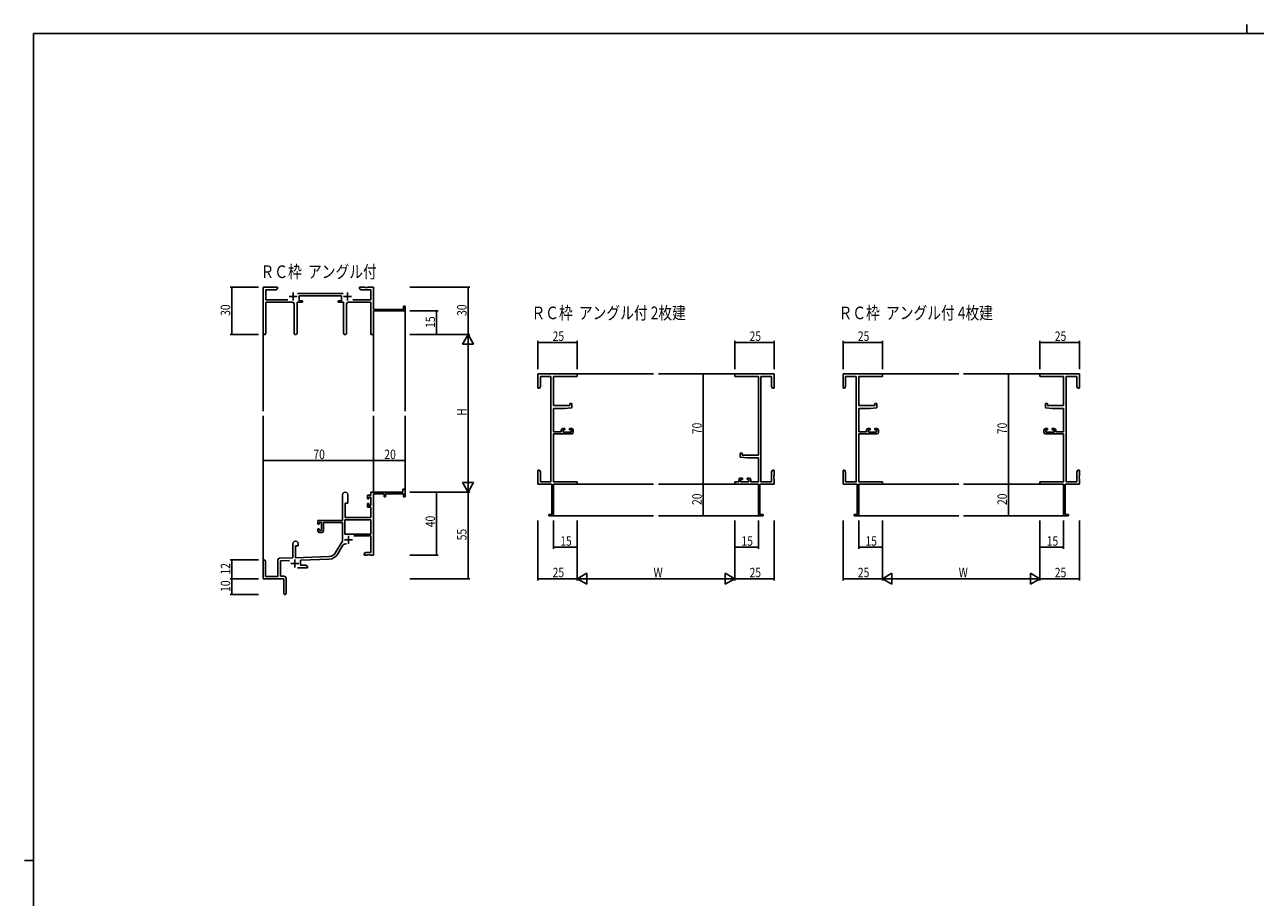
# Model space of a CAD drawing. Extents: x 0 to 1587, y 0 to 1128.
# Drawn here: x 0 to 781, y 574 to 1128 of the extents above; entities that cross this region are included whole.
import ezdxf

# ---------------------------------------------------------------- set-up
doc = ezdxf.new("R2010")
doc.units = 0
for name, color, linetype in [('USER1', 3, 'CONTINUOUS'), ('YKK_11', 7, 'CONTINUOUS'), ('YKK_12', 2, 'CONTINUOUS'), ('YKK_D', 6, 'CONTINUOUS'), ('YKK_ZWAK', 7, 'CONTINUOUS')]:
    doc.layers.add(name, color=color, linetype=linetype)
doc.styles.get("Standard").update_dxf_attribs({"font": 'ROMANS.SHX', "bigfont": 'EXTFONT.SHX'})

# ---------------------------------------------------------------- blocks, each defined once
blk = doc.blocks.new('A201')
at = {"layer": 'YKK_ZWAK', "color": 8, "linetype": 'Continuous'}
blk.add_line((296.01, 412), (296.01, 410), dxfattribs=at)
at = {"layer": 'YKK_ZWAK', "color": 254, "linetype": 'Continuous'}
for p, q in [((571, 410), (21, 410)), ((21, 35), (21, 410)), ((19, 222.5), (21, 222.5))]:
    blk.add_line(p, q, dxfattribs=at)

msp = doc.modelspace()

# ---------------------------------------------------------------- linework, layer by layer
at = {"layer": 'YKK_11', "color": 0, "linetype": 'ByBlock', "lineweight": -2}
for p, q in [((151.45, 932.48), (151.45, 961.66)), ((151.45, 961.66), (160.45, 961.66)), ((160.45, 961.66), (160.45, 960.66)), ((212.45, 961.66), (215.99, 961.66)), ((212.45, 960.66), (212.45, 961.66)), ((215.99, 961.66), (216.17, 961.54)), ((216.17, 961.54), (216.72, 961.54)), ((216.72, 961.54), (216.91, 961.66)), ((216.91, 961.66), (216.99, 961.66)), ((216.99, 961.66), (217.17, 961.54)), ((217.17, 961.54), (217.72, 961.54)), ((217.72, 961.54), (217.91, 961.66)), ((217.91, 961.66), (221.45, 961.66)), ((221.45, 961.66), (221.45, 947.66)), ((153.08, 960.03), (153.08, 953.79)), ((159.36, 960.03), (153.08, 960.03)), ((153.08, 953.79), (167.1, 953.79)), ((160.45, 960.66), (159.36, 960.03)), ((173.14, 957.79), (202.15, 957.79)), ((201.05, 956.16), (174.25, 956.16)), ((174.25, 956.16), (174.25, 953.16)), ((174.25, 953.16), (176.25, 953.16)), ((176.25, 953.16), (176.25, 952.16)), ((199.05, 953.16), (201.05, 953.16)), ((199.05, 952.16), (199.05, 953.16)), ((201.05, 953.16), (201.05, 956.16)), ((208.2, 953.79), (219.82, 953.79)), ((213.54, 960.03), (212.45, 960.66)), ((219.82, 960.03), (213.54, 960.03)), ((219.82, 953.79), (219.82, 960.03)), ((170, 952.16), (153.08, 952.16)), ((153.08, 952.16), (153.08, 932.48)), ((171, 932.61), (171, 951.16)), ((172.9, 952.16), (172.9, 932.61)), ((176.25, 952.16), (172.9, 952.16)), ((202.4, 952.16), (199.05, 952.16)), ((202.4, 932.61), (202.4, 952.16)), ((204.3, 951.16), (204.3, 932.61)), ((219.82, 952.16), (205.3, 952.16)), ((219.82, 931.66), (219.82, 952.16)), ((221.45, 947.66), (240.55, 947.66)), ((241.45, 946.66), (221.45, 946.66)), ((221.45, 946.66), (221.45, 931.66)), ((240.55, 949.66), (241.45, 949.66)), ((240.55, 947.66), (240.55, 949.66)), ((241.45, 949.66), (241.45, 946.66)), ((221.45, 931.66), (219.82, 931.66)), ((325.68, 906.66), (350.68, 906.66)), ((325.68, 897.66), (325.68, 906.66)), ((350.68, 906.66), (350.68, 905.03)), ((450.68, 906.66), (475.68, 906.66)), ((450.68, 905.03), (450.68, 906.66)), ((475.68, 906.66), (475.68, 897.66)), ((519.37, 906.66), (544.37, 906.66)), ((519.37, 897.66), (519.37, 906.66)), ((544.37, 906.66), (544.37, 905.03)), ((669.37, 906.66), (644.37, 906.66)), ((644.37, 906.66), (644.37, 905.03)), ((669.37, 897.66), (669.37, 906.66)), ((327.31, 898.75), (326.68, 897.66)), ((334.05, 905.03), (327.31, 905.03)), ((327.31, 905.03), (327.31, 898.75)), ((334.05, 838.29), (334.05, 905.03)), ((335.68, 905.03), (335.68, 886.56)), ((350.68, 905.03), (335.68, 905.03)), ((465.68, 905.03), (450.68, 905.03)), ((465.68, 855.16), (465.68, 905.03)), ((467.31, 905.03), (467.31, 838.29)), ((474.05, 905.03), (467.31, 905.03)), ((474.05, 898.75), (474.05, 905.03)), ((474.68, 897.66), (474.05, 898.75)), ((521, 898.75), (520.37, 897.66)), ((527.74, 905.03), (521, 905.03)), ((521, 905.03), (521, 898.75)), ((527.74, 838.29), (527.74, 905.03)), ((529.37, 905.03), (529.37, 886.56)), ((544.37, 905.03), (529.37, 905.03)), ((644.37, 905.03), (659.37, 905.03)), ((659.37, 905.03), (659.37, 886.56)), ((661, 838.29), (661, 905.03)), ((661, 905.03), (667.74, 905.03)), ((667.74, 905.03), (667.74, 898.75)), ((667.74, 898.75), (668.37, 897.66)), ((326.68, 897.66), (325.68, 897.66)), ((475.68, 897.66), (474.68, 897.66)), ((520.37, 897.66), (519.37, 897.66)), ((668.37, 897.66), (669.37, 897.66)), ((335.68, 886.56), (345.98, 886.56)), ((335.68, 884.86), (335.68, 869.86)), ((342.68, 884.86), (335.68, 884.86)), ((347.18, 885.26), (342.68, 884.86)), ((345.98, 887.86), (347.18, 887.86)), ((345.98, 886.56), (345.98, 887.86)), ((347.18, 887.86), (347.18, 885.26)), ((529.37, 886.56), (539.67, 886.56)), ((529.37, 884.86), (529.37, 869.86)), ((536.37, 884.86), (529.37, 884.86)), ((540.87, 885.26), (536.37, 884.86)), ((539.67, 887.86), (540.87, 887.86)), ((539.67, 886.56), (539.67, 887.86)), ((540.87, 887.86), (540.87, 885.26)), ((647.87, 887.86), (647.87, 885.26)), ((649.07, 887.86), (647.87, 887.86)), ((647.87, 885.26), (652.37, 884.86)), ((649.07, 886.56), (649.07, 887.86)), ((659.37, 886.56), (649.07, 886.56)), ((652.37, 884.86), (659.37, 884.86)), ((659.37, 884.86), (659.37, 869.86)), ((335.68, 869.86), (340.58, 869.86)), ((335.68, 868.66), (335.68, 838.29)), ((347.18, 868.66), (335.68, 868.66)), ((340.58, 869.86), (340.58, 870.96)), ((341.58, 871.96), (342.88, 871.96)), ((341.78, 871.16), (341.78, 869.66)), ((342.88, 871.16), (341.78, 871.16)), ((341.78, 869.66), (346.98, 869.66)), ((342.88, 871.96), (342.88, 871.16)), ((345.88, 871.96), (347.18, 871.96)), ((345.88, 871.16), (345.88, 871.96)), ((346.98, 871.16), (345.88, 871.16)), ((346.98, 869.66), (346.98, 871.16)), ((348.18, 870.96), (348.18, 869.66)), ((529.37, 869.86), (534.27, 869.86)), ((529.37, 868.66), (529.37, 838.29)), ((540.87, 868.66), (529.37, 868.66)), ((534.27, 869.86), (534.27, 870.96)), ((535.27, 871.96), (536.57, 871.96)), ((535.47, 871.16), (535.47, 869.66)), ((536.57, 871.16), (535.47, 871.16)), ((535.47, 869.66), (540.67, 869.66)), ((536.57, 871.96), (536.57, 871.16)), ((539.57, 871.96), (540.87, 871.96)), ((539.57, 871.16), (539.57, 871.96)), ((540.67, 871.16), (539.57, 871.16)), ((540.67, 869.66), (540.67, 871.16)), ((541.87, 870.96), (541.87, 869.66)), ((646.87, 870.96), (646.87, 869.66)), ((649.17, 871.96), (647.87, 871.96)), ((647.87, 868.66), (659.37, 868.66)), ((648.07, 871.16), (649.17, 871.16)), ((648.07, 869.66), (648.07, 871.16)), ((653.27, 869.66), (648.07, 869.66)), ((649.17, 871.16), (649.17, 871.96)), ((652.17, 871.96), (652.17, 871.16)), ((653.47, 871.96), (652.17, 871.96)), ((652.17, 871.16), (653.27, 871.16)), ((653.27, 871.16), (653.27, 869.66)), ((654.47, 869.86), (654.47, 870.96)), ((659.37, 869.86), (654.47, 869.86)), ((659.37, 868.66), (659.37, 838.29)), ((454.18, 856.46), (455.38, 856.46)), ((454.18, 853.86), (454.18, 856.46)), ((458.68, 853.46), (454.18, 853.86)), ((455.38, 856.46), (455.38, 855.16)), ((455.38, 855.16), (465.68, 855.16)), ((465.68, 853.46), (458.68, 853.46)), ((465.68, 838.29), (465.68, 853.46)), ((325.68, 845.66), (326.68, 845.66)), ((325.68, 842.12), (325.68, 845.66)), ((326.68, 845.66), (327.31, 844.57)), ((327.31, 844.57), (327.31, 838.29)), ((474.05, 844.57), (474.68, 845.66)), ((474.05, 838.29), (474.05, 844.57)), ((474.68, 845.66), (475.68, 845.66)), ((475.68, 845.66), (475.68, 842.12)), ((519.37, 845.66), (520.37, 845.66)), ((519.37, 842.12), (519.37, 845.66)), ((520.37, 845.66), (521, 844.57)), ((521, 844.57), (521, 838.29)), ((668.37, 845.66), (667.74, 844.57)), ((667.74, 844.57), (667.74, 838.29)), ((669.37, 845.66), (668.37, 845.66)), ((669.37, 842.12), (669.37, 845.66)), ((325.8, 841.94), (325.68, 842.12)), ((325.68, 841.2), (325.8, 841.39)), ((325.68, 841.12), (325.68, 841.2)), ((325.8, 840.94), (325.68, 841.12)), ((325.68, 840.2), (325.8, 840.39)), ((325.68, 836.66), (325.68, 840.2)), ((334.68, 836.66), (325.68, 836.66)), ((325.8, 841.39), (325.8, 841.94)), ((325.8, 840.39), (325.8, 840.94)), ((327.31, 838.29), (334.05, 838.29)), ((334.68, 817.56), (334.68, 836.66)), ((335.68, 838.29), (350.68, 838.29)), ((335.68, 836.66), (335.68, 816.66)), ((350.68, 836.66), (335.68, 836.66)), ((350.68, 838.29), (350.68, 836.66)), ((450.68, 838.29), (453.18, 838.29)), ((450.68, 836.66), (450.68, 838.29)), ((465.68, 836.66), (450.68, 836.66)), ((453.18, 838.29), (453.18, 839.56)), ((454.18, 840.56), (455.48, 840.56)), ((454.38, 839.76), (454.38, 838.29)), ((455.48, 839.76), (454.38, 839.76)), ((454.38, 838.29), (459.58, 838.29)), ((455.48, 840.56), (455.48, 839.76)), ((458.48, 840.56), (459.78, 840.56)), ((458.48, 839.76), (458.48, 840.56)), ((459.58, 839.76), (458.48, 839.76)), ((459.58, 838.29), (459.58, 839.76)), ((460.78, 839.56), (460.78, 838.29)), ((460.78, 838.29), (465.68, 838.29)), ((465.68, 816.66), (465.68, 836.66)), ((466.68, 836.66), (466.68, 817.56)), ((475.68, 836.66), (466.68, 836.66)), ((467.31, 838.29), (474.05, 838.29)), ((475.68, 842.12), (475.56, 841.94)), ((475.56, 841.94), (475.56, 841.39)), ((475.56, 841.39), (475.68, 841.2)), ((475.68, 841.12), (475.56, 840.94)), ((475.56, 840.94), (475.56, 840.39)), ((475.56, 840.39), (475.68, 840.2)), ((475.68, 841.2), (475.68, 841.12)), ((475.68, 840.2), (475.68, 836.66)), ((519.49, 841.94), (519.37, 842.12)), ((519.37, 841.2), (519.49, 841.39)), ((519.37, 841.12), (519.37, 841.2)), ((519.49, 840.94), (519.37, 841.12)), ((519.37, 840.2), (519.49, 840.39)), ((519.37, 836.66), (519.37, 840.2)), ((528.37, 836.66), (519.37, 836.66)), ((519.49, 841.39), (519.49, 841.94)), ((519.49, 840.39), (519.49, 840.94)), ((521, 838.29), (527.74, 838.29)), ((528.37, 817.56), (528.37, 836.66)), ((529.37, 838.29), (544.37, 838.29)), ((529.37, 836.66), (529.37, 816.66)), ((544.37, 836.66), (529.37, 836.66)), ((544.37, 838.29), (544.37, 836.66)), ((659.37, 838.29), (644.37, 838.29)), ((644.37, 838.29), (644.37, 836.66)), ((644.37, 836.66), (659.37, 836.66)), ((659.37, 836.66), (659.37, 816.66)), ((660.37, 817.56), (660.37, 836.66)), ((660.37, 836.66), (669.37, 836.66)), ((667.74, 838.29), (661, 838.29)), ((669.25, 841.94), (669.37, 842.12)), ((669.25, 841.39), (669.25, 841.94)), ((669.37, 841.2), (669.25, 841.39)), ((669.25, 840.94), (669.37, 841.12)), ((669.25, 840.39), (669.25, 840.94)), ((669.37, 840.2), (669.25, 840.39)), ((669.37, 841.12), (669.37, 841.2)), ((669.37, 836.66), (669.37, 840.2)), ((201.65, 829.96), (201.65, 813.66)), ((205.05, 824.66), (205.05, 829.96)), ((217.55, 829.66), (217.55, 827.36)), ((219.82, 829.66), (217.55, 829.66)), ((218.35, 828.46), (219.82, 828.46)), ((218.35, 827.36), (218.35, 828.46)), ((239.95, 831.66), (219.82, 831.66)), ((219.82, 831.66), (219.82, 829.66)), ((219.82, 828.46), (219.82, 823.26)), ((221.45, 791.66), (221.45, 830.56)), ((221.45, 830.56), (228.15, 830.56)), ((228.15, 830.56), (228.15, 828.66)), ((228.15, 828.66), (228.95, 828.66)), ((228.95, 830.56), (240.55, 830.56)), ((228.95, 828.66), (228.95, 830.56)), ((239.95, 833.66), (239.95, 831.66)), ((241.45, 833.66), (239.95, 833.66)), ((240.55, 830.56), (240.55, 828.66)), ((240.55, 828.66), (241.45, 828.66)), ((241.45, 828.66), (241.45, 833.66)), ((203.45, 815.66), (203.45, 824.66)), ((203.45, 824.66), (205.05, 824.66)), ((217.55, 827.36), (218.35, 827.36)), ((217.55, 824.36), (217.55, 822.06)), ((218.35, 824.36), (217.55, 824.36)), ((217.55, 822.06), (219.82, 822.06)), ((218.35, 823.26), (218.35, 824.36)), ((219.82, 823.26), (218.35, 823.26)), ((219.82, 822.06), (219.82, 815.66)), ((201.65, 813.66), (186.15, 813.66)), ((186.15, 813.66), (186.15, 811.36)), ((186.95, 812.46), (188.45, 812.46)), ((186.95, 811.36), (186.95, 812.46)), ((188.45, 812.46), (188.45, 807.26)), ((189.65, 812.46), (201.65, 812.46)), ((189.65, 807.06), (189.65, 812.46)), ((201.65, 812.46), (201.65, 800.66)), ((203.28, 814.03), (203.28, 805.06)), ((219.82, 814.03), (203.28, 814.03)), ((219.82, 814.03), (203.28, 814.03)), ((219.82, 815.66), (203.45, 815.66)), ((219.82, 805.06), (219.82, 814.03)), ((332.68, 817.56), (334.68, 817.56)), ((332.68, 816.66), (332.68, 817.56)), ((335.68, 816.66), (332.68, 816.66)), ((468.68, 816.66), (465.68, 816.66)), ((466.68, 817.56), (468.68, 817.56)), ((468.68, 817.56), (468.68, 816.66)), ((526.37, 817.56), (528.37, 817.56)), ((526.37, 816.66), (526.37, 817.56)), ((529.37, 816.66), (526.37, 816.66)), ((659.37, 816.66), (662.37, 816.66)), ((662.37, 817.56), (660.37, 817.56)), ((662.37, 816.66), (662.37, 817.56)), ((186.15, 811.36), (186.95, 811.36)), ((186.15, 808.36), (186.15, 807.06)), ((186.95, 808.36), (186.15, 808.36)), ((186.95, 807.26), (186.95, 808.36)), ((188.45, 807.26), (186.95, 807.26)), ((187.15, 806.06), (188.65, 806.06)), ((203.28, 805.06), (219.82, 805.06)), ((170.25, 798.96), (170.25, 789.99)), ((171.95, 797.66), (173.65, 797.66)), ((171.95, 790.05), (171.95, 797.66)), ((173.65, 797.66), (173.65, 798.96)), ((201.65, 800.66), (197.39, 793.29)), ((198.8, 792.48), (201.94, 797.91)), ((208.95, 803.86), (219.82, 803.86)), ((219.82, 803.86), (219.82, 793.29)), ((170.25, 789.99), (161.71, 789.7)), ((193.24, 790.8), (171.95, 790.05)), ((175.15, 788.53), (193.29, 789.17)), ((216.54, 793.29), (215.45, 792.66)), ((215.45, 792.66), (215.45, 791.66)), ((215.45, 791.66), (217.49, 791.66)), ((219.82, 793.29), (216.54, 793.29)), ((217.49, 791.66), (217.67, 791.78)), ((217.67, 791.78), (218.22, 791.78)), ((218.22, 791.78), (218.41, 791.66)), ((218.41, 791.66), (218.49, 791.66)), ((218.49, 791.66), (218.67, 791.78)), ((218.67, 791.78), (219.22, 791.78)), ((219.22, 791.78), (219.41, 791.66)), ((219.41, 791.66), (221.45, 791.66)), ((151.45, 787.96), (151.45, 776.66)), ((152.85, 778.06), (152.85, 787.96)), ((160.75, 788.7), (160.75, 778.06)), ((162.38, 788.09), (168.01, 788.28)), ((162.38, 778.29), (162.38, 788.09)), ((173.1, 783.66), (179.45, 783.66)), ((175.15, 785.29), (175.15, 788.53)), ((178.36, 785.29), (175.15, 785.29)), ((179.45, 784.66), (178.36, 785.29)), ((179.45, 783.66), (179.45, 784.66)), ((151.45, 776.66), (164.45, 776.66)), ((160.75, 778.06), (152.85, 778.06)), ((164.45, 778.29), (162.38, 778.29)), ((164.45, 776.66), (164.45, 772.12)), ((165.95, 767.41), (165.95, 776.79)), ((164.45, 772.12), (164.57, 771.94)), ((164.57, 771.39), (164.45, 771.2)), ((164.45, 771.2), (164.45, 767.41)), ((164.57, 771.94), (164.57, 771.39))]:
    msp.add_line(p, q, dxfattribs=at)
at = {"layer": 'YKK_11', "color": 2}
for p, q in [((167.95, 955.86), (172.95, 955.86)), ((170.45, 958.36), (170.45, 953.36)), ((202.35, 955.86), (207.35, 955.86)), ((204.85, 958.36), (204.85, 953.36)), ((203.05, 801.46), (208.05, 801.46)), ((205.55, 803.96), (205.55, 798.96)), ((168.95, 786.36), (173.95, 786.36)), ((171.45, 788.86), (171.45, 783.86))]:
    msp.add_line(p, q, dxfattribs=at)
at = {"layer": 'YKK_11', "color": 0, "linetype": 'ByBlock', "lineweight": -2}
for centre, radius, start, end in [((170, 951.16), 1, 0.00001, 89.99999), ((205.3, 951.16), 1, 90.00001, 179.99999), ((152.26, 932.48), 0.815, 179.99999, 0.00001), ((171.95, 932.61), 0.95, 179.99999, 0.00001), ((203.35, 932.61), 0.95, 179.99999, 0.00001), ((341.58, 870.96), 1, 90.00001, 179.99999), ((347.18, 870.96), 1, 0.00001, 89.99999), ((347.18, 869.66), 1, 270.00001, 359.99999), ((535.27, 870.96), 1, 90.00001, 179.99999), ((540.87, 870.96), 1, 0.00001, 89.99999), ((540.87, 869.66), 1, 270.00001, 359.99999), ((647.87, 870.96), 1, 90.00001, 179.99999), ((647.87, 869.66), 1, 180.00001, 269.99999), ((653.47, 870.96), 1, 0.00001, 89.99999), ((454.18, 839.56), 1, 90.00001, 179.99999), ((459.78, 839.56), 1, 0.00001, 89.99999), ((203.35, 829.96), 1.7, 359.99999, 180.00001), ((187.15, 807.06), 1, 180.00001, 269.99999), ((188.65, 807.06), 1, 270.00001, 359.99999), ((171.95, 798.96), 1.7, 359.99999, 180.00001), ((203.5, 797.01), 1.8, 65.29866, 149.99999), ((161.75, 788.7), 1, 91.99998, 180), ((193.06, 795.79), 5, 271.99999, 330), ((193.06, 795.79), 6.63, 272, 330), ((152.15, 787.96), 0.7, 359.99999, 180.00001), ((164.45, 776.79), 1.5, 0.00001, 89.99999), ((165.2, 767.41), 0.75, 179.99999, 0.00001)]:
    msp.add_arc(centre, radius, start, end, dxfattribs=at)
at = {"layer": 'YKK_12'}
for p, q in [((241.45, 946.96), (241.45, 883.16)), ((151.45, 932.92), (151.45, 883.16)), ((221.45, 931.66), (221.45, 883.16)), ((350.68, 906.66), (399.18, 906.66)), ((450.68, 906.66), (402.18, 906.66)), ((544.37, 906.66), (592.87, 906.66)), ((644.37, 906.66), (595.87, 906.66)), ((151.45, 788.09), (151.45, 880.16)), ((221.45, 831.66), (221.45, 880.16)), ((241.45, 831.66), (241.45, 880.16)), ((350.68, 836.66), (399.18, 836.66)), ((450.68, 836.66), (402.18, 836.66)), ((544.37, 836.66), (592.87, 836.66)), ((644.37, 836.66), (595.87, 836.66)), ((335.38, 816.66), (399.18, 816.66)), ((465.98, 816.66), (402.18, 816.66)), ((529.07, 816.66), (592.87, 816.66)), ((659.67, 816.66), (595.87, 816.66))]:
    msp.add_line(p, q, dxfattribs=at)
at = {"layer": 'YKK_D'}
for p, q in [((148.45, 961.66), (130.45, 961.66)), ((131.45, 961.66), (131.45, 931.66)), ((244.45, 961.66), (282.45, 961.66)), ((281.45, 961.66), (281.45, 931.66)), ((244.45, 946.66), (262.45, 946.66)), ((261.45, 931.66), (261.45, 946.66)), ((148.45, 931.66), (130.45, 931.66)), ((244.45, 931.66), (282.45, 931.66)), ((244.45, 931.66), (282.45, 931.66)), ((244.45, 931.66), (262.45, 931.66)), ((281.45, 924.66), (281.45, 838.66)), ((325.68, 909.66), (325.68, 927.66)), ((325.68, 926.66), (350.68, 926.66)), ((350.68, 909.66), (350.68, 927.66)), ((450.68, 909.66), (450.68, 927.66)), ((450.68, 926.66), (475.68, 926.66)), ((475.68, 909.66), (475.68, 927.66)), ((519.37, 909.66), (519.37, 927.66)), ((519.37, 926.66), (544.37, 926.66)), ((544.37, 909.66), (544.37, 927.66)), ((644.37, 909.66), (644.37, 927.66)), ((644.37, 926.66), (669.37, 926.66)), ((669.37, 909.66), (669.37, 927.66)), ((444.56, 906.66), (429.68, 906.66)), ((430.68, 906.66), (430.68, 836.66)), ((638.25, 906.66), (623.37, 906.66)), ((624.37, 906.66), (624.37, 836.66)), ((151.45, 838.59), (151.45, 852.66)), ((151.45, 851.66), (221.45, 851.66)), ((221.45, 838.59), (221.45, 852.66)), ((221.45, 838.59), (221.45, 852.66)), ((221.45, 851.66), (241.45, 851.66)), ((241.45, 838.59), (241.45, 852.66)), ((444.56, 836.66), (429.68, 836.66)), ((444.56, 836.66), (429.68, 836.66)), ((430.68, 836.66), (430.68, 816.66)), ((638.25, 836.66), (623.37, 836.66)), ((638.25, 836.66), (623.37, 836.66)), ((624.37, 836.66), (624.37, 816.66)), ((244.45, 831.66), (282.45, 831.66)), ((244.45, 831.66), (262.45, 831.66)), ((244.45, 831.66), (282.45, 831.66)), ((261.45, 831.66), (261.45, 791.66)), ((281.45, 831.66), (281.45, 776.66)), ((325.68, 813.66), (325.68, 775.66)), ((335.68, 813.66), (335.68, 795.66)), ((350.68, 813.66), (350.68, 775.66)), ((350.68, 813.66), (350.68, 775.66)), ((350.68, 813.66), (350.68, 795.66)), ((444.56, 816.66), (429.68, 816.66)), ((450.68, 813.66), (450.68, 775.66)), ((450.68, 813.66), (450.68, 775.66)), ((450.68, 813.66), (450.68, 795.66)), ((465.68, 813.66), (465.68, 795.66)), ((475.68, 813.66), (475.68, 775.66)), ((519.37, 813.66), (519.37, 775.66)), ((529.37, 813.66), (529.37, 795.66)), ((544.37, 813.66), (544.37, 775.66)), ((544.37, 813.66), (544.37, 775.66)), ((544.37, 813.66), (544.37, 795.66)), ((638.25, 816.66), (623.37, 816.66)), ((644.37, 813.66), (644.37, 775.66)), ((644.37, 813.66), (644.37, 775.66)), ((644.37, 813.66), (644.37, 795.66)), ((659.37, 813.66), (659.37, 795.66)), ((669.37, 813.66), (669.37, 775.66)), ((244.45, 791.66), (262.45, 791.66)), ((350.68, 796.66), (335.68, 796.66)), ((450.68, 796.66), (465.68, 796.66)), ((544.37, 796.66), (529.37, 796.66)), ((644.37, 796.66), (659.37, 796.66)), ((148.45, 788.66), (130.45, 788.66)), ((131.45, 776.66), (131.45, 788.66)), ((148.45, 776.66), (130.45, 776.66)), ((148.45, 776.66), (130.45, 776.66)), ((131.45, 776.66), (131.45, 766.66)), ((244.45, 776.66), (282.45, 776.66)), ((350.68, 776.66), (325.68, 776.66)), ((357.68, 776.66), (443.68, 776.66)), ((450.68, 776.66), (475.68, 776.66)), ((544.37, 776.66), (519.37, 776.66)), ((551.37, 776.66), (637.37, 776.66)), ((644.37, 776.66), (669.37, 776.66)), ((148.45, 766.66), (130.45, 766.66))]:
    msp.add_line(p, q, dxfattribs=at)
at = {"layer": 'YKK_D', "lineweight": -2}
for p, q in [((281.45, 931.66), (277.95, 925.6)), ((281.45, 931.66), (281.45, 919.54)), ((281.45, 931.66), (284.95, 925.6)), ((277.95, 925.6), (284.95, 925.6)), ((281.45, 831.66), (281.45, 843.79)), ((284.95, 837.72), (277.95, 837.72)), ((281.45, 831.66), (277.95, 837.72)), ((281.45, 831.66), (284.95, 837.72)), ((350.68, 776.66), (356.74, 780.16)), ((350.68, 776.66), (356.74, 773.16)), ((350.68, 776.66), (362.8, 776.66)), ((356.74, 773.16), (356.74, 780.16)), ((450.68, 776.66), (438.55, 776.66)), ((444.61, 780.16), (444.61, 773.16)), ((450.68, 776.66), (444.61, 780.16)), ((450.68, 776.66), (444.61, 773.16)), ((544.37, 776.66), (550.43, 780.16)), ((544.37, 776.66), (550.43, 773.16)), ((544.37, 776.66), (556.49, 776.66)), ((550.43, 773.16), (550.43, 780.16)), ((644.37, 776.66), (632.24, 776.66)), ((638.3, 780.16), (638.3, 773.16)), ((644.37, 776.66), (638.3, 780.16)), ((644.37, 776.66), (638.3, 773.16))]:
    msp.add_line(p, q, dxfattribs=at)
at = {"layer": 'YKK_D', "linetype": 'ByBlock', "const_width": 0.85}
for points in [[(131.45, 961.56, 1), (131.45, 961.77, 1)], [(281.45, 961.56, 1), (281.45, 961.77, 1)], [(261.45, 946.56, 1), (261.45, 946.77, 1)], [(131.45, 931.77, 1), (131.45, 931.56, 1)], [(261.45, 931.77, 1), (261.45, 931.56, 1)], [(325.78, 926.66, 1), (325.57, 926.66, 1)], [(350.57, 926.66, 1), (350.78, 926.66, 1)], [(450.78, 926.66, 1), (450.57, 926.66, 1)], [(475.57, 926.66, 1), (475.78, 926.66, 1)], [(519.47, 926.66, 1), (519.26, 926.66, 1)], [(544.26, 926.66, 1), (544.47, 926.66, 1)], [(644.47, 926.66, 1), (644.26, 926.66, 1)], [(669.26, 926.66, 1), (669.47, 926.66, 1)], [(430.68, 906.56, 1), (430.68, 906.77, 1)], [(624.37, 906.56, 1), (624.37, 906.77, 1)], [(151.55, 851.66, 1), (151.34, 851.66, 1)], [(221.55, 851.66, 1), (221.34, 851.66, 1)], [(221.34, 851.66, 1), (221.55, 851.66, 1)], [(241.34, 851.66, 1), (241.55, 851.66, 1)], [(430.68, 836.56, 1), (430.68, 836.77, 1)], [(430.68, 836.77, 1), (430.68, 836.56, 1)], [(624.37, 836.56, 1), (624.37, 836.77, 1)], [(624.37, 836.77, 1), (624.37, 836.56, 1)], [(261.45, 831.56, 1), (261.45, 831.77, 1)], [(430.68, 816.77, 1), (430.68, 816.56, 1)], [(624.37, 816.77, 1), (624.37, 816.56, 1)], [(335.78, 796.66, 1), (335.57, 796.66, 1)], [(350.57, 796.66, 1), (350.78, 796.66, 1)], [(450.78, 796.66, 1), (450.57, 796.66, 1)], [(465.57, 796.66, 1), (465.78, 796.66, 1)], [(529.47, 796.66, 1), (529.26, 796.66, 1)], [(544.26, 796.66, 1), (544.47, 796.66, 1)], [(644.47, 796.66, 1), (644.26, 796.66, 1)], [(659.26, 796.66, 1), (659.47, 796.66, 1)], [(131.45, 788.56, 1), (131.45, 788.77, 1)], [(261.45, 791.77, 1), (261.45, 791.56, 1)], [(131.45, 776.56, 1), (131.45, 776.77, 1)], [(131.45, 776.77, 1), (131.45, 776.56, 1)], [(281.45, 776.77, 1), (281.45, 776.56, 1)], [(325.78, 776.66, 1), (325.57, 776.66, 1)], [(475.57, 776.66, 1), (475.78, 776.66, 1)], [(519.47, 776.66, 1), (519.26, 776.66, 1)], [(669.26, 776.66, 1), (669.47, 776.66, 1)], [(131.45, 766.77, 1), (131.45, 766.56, 1)]]:
    msp.add_lwpolyline(points, format="xyb", close=True, dxfattribs=at)

# ---------------------------------------------------------------- block references
at = {"layer": 'YKK_ZWAK', "xscale": 2.8, "yscale": 2.8, "zscale": 2.8}
msp.add_blockref('A201', (-53.2, -25.2), dxfattribs=at)

# ---------------------------------------------------------------- texts
at = {"layer": 'USER1', "width": 0.8}
for s, p in [('ＲＣ枠  アングル付', (149.71, 967.55)), ('ＲＣ枠  アングル付 2枚建', (321.64, 941.43)), ('ＲＣ枠  アングル付 4枚建', (516.53, 941.43))]:
    msp.add_text(s, height=8, dxfattribs=at).set_placement(p)
at = {"layer": 'YKK_D', "width": 0.8}
for s, p in [('30', (130.45, 943.53)), ('30', (280.45, 943.53)), ('15', (260.45, 935.92)), ('H', (280.45, 880.12)), ('70', (429.68, 868.47)), ('70', (623.37, 868.47)), ('20', (429.68, 823.52)), ('20', (623.37, 823.52)), ('40', (260.45, 809.42)), ('55', (280.45, 801.09)), ('12', (130.45, 779.41)), ('10', (130.45, 768.36))]:
    msp.add_text(s, height=6, rotation=90, dxfattribs=at).set_placement(p)
for s, p in [('25', (335.1, 927.66)), ('25', (460.09, 927.66)), ('25', (528.79, 927.66)), ('25', (653.78, 927.66)), ('70', (183.26, 852.66)), ('20', (228.3, 852.66)), ('15', (339.94, 797.66)), ('15', (454.94, 797.66)), ('15', (533.63, 797.66)), ('15', (648.63, 797.66)), ('25', (335.1, 777.66)), ('W', (399.14, 777.66)), ('25', (460.09, 777.66)), ('25', (528.79, 777.66)), ('W', (592.83, 777.66)), ('25', (653.78, 777.66))]:
    msp.add_text(s, height=6, dxfattribs=at).set_placement(p)

doc.saveas('drawing.dxf')
